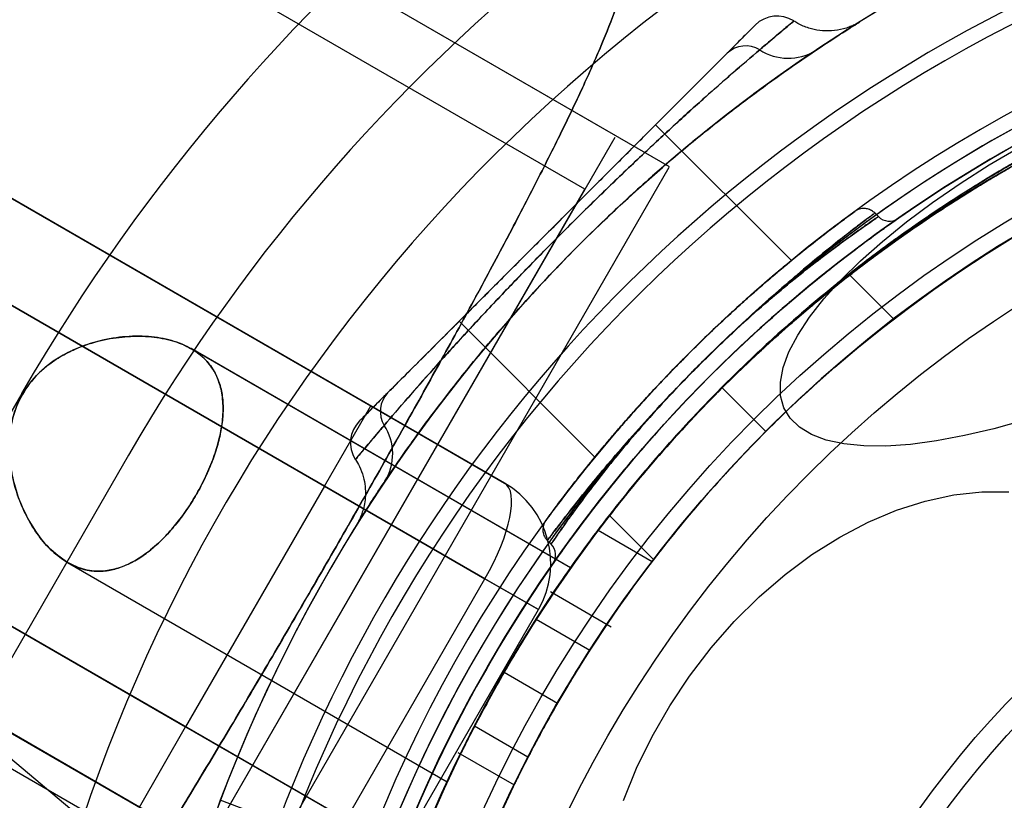
# Model space of a CAD drawing. Units: millimetres. Extents: x 15058 to 26330, y 33945 to 42606.
# Drawn here: x 18051 to 18083, y 37441 to 37467 of the extents above; entities that cross this region are included whole.
import ezdxf

# ---------------------------------------------------------------- set-up
doc = ezdxf.new("R2010")
doc.units = ezdxf.units.MM
doc.header["$LTSCALE"] = 200
doc.layers.add('OTWORY_MONTAŻOWE', color=1, linetype='Continuous')

msp = doc.modelspace()

# ---------------------------------------------------------------- linework, layer by layer
at = {"color": 7, "linetype": 'Continuous', "lineweight": 25}
for p, q in [((18070.223, 37462.878), (17464.005, 37812.878)), ((18069.223, 37461.146), (17463.005, 37811.146)), ((18066.616, 37451.631), (17995.602, 37492.631)), ((17995.602, 37492.631), (18062.286, 37454.131)), ((18060.786, 37451.533), (17991.504, 37491.533)), ((17993.236, 37490.533), (18065.982, 37448.533)), ((17987.004, 37483.739), (18056.286, 37443.739)), ((18061.482, 37440.739), (17988.736, 37482.739)), ((17988.102, 37479.641), (18059.116, 37438.641)), ((18054.786, 37441.141), (17988.102, 37479.641)), ((18071.963, 37461.873), (18058.972, 37469.373)), ((18065.148, 37456.873), (18071.512, 37463.237)), ((18075.91, 37458.838), (18071.512, 37463.237)), ((18053.373, 37433.693), (18070.2, 37462.839)), ((18055.113, 37432.688), (18071.956, 37461.862)), ((18054.373, 37435.425), (18069.223, 37461.146)), ((18078.73, 37460.261), (18078.612, 37460.379)), ((18077.799, 37458.364), (18079.225, 37456.938)), ((18055.993, 37440.444), (18025.627, 37457.976)), ((18025.006, 37457.19), (18055.372, 37439.658)), ((18065.148, 37456.873), (18069.545, 37452.475)), ((18068.758, 37448.886), (18056.456, 37455.988)), ((18068.758, 37448.886), (18056.46, 37455.986)), ((18073.668, 37454.716), (18075.082, 37453.302)), ((18050.973, 37454.535), (18043.558, 37441.693)), ((18050.973, 37454.535), (18044.973, 37444.143)), ((18060.786, 37451.533), (18062.286, 37454.131)), ((18062.286, 37454.131), (18066.616, 37451.631)), ((18054.437, 37452.535), (18047.022, 37439.693)), ((18054.437, 37452.535), (18048.437, 37442.143)), ((18052.944, 37440.745), (18039.171, 37452.301)), ((18060.786, 37451.533), (18056.286, 37443.739)), ((18065.982, 37448.533), (18060.786, 37451.533)), ((18070.021, 37450.585), (18071.446, 37449.16)), ((18069.65, 37450.103), (18071.396, 37449.094)), ((18068.003, 37449.774), (18068.124, 37449.654)), ((18052.461, 37449.057), (18064.759, 37441.957)), ((18052.462, 37449.056), (18064.759, 37441.957)), ((18061.482, 37440.739), (18065.982, 37448.533)), ((18065.982, 37448.533), (18067.714, 37447.533)), ((18067.714, 37447.533), (18065.982, 37448.533)), ((18070.075, 37446.97), (18068.104, 37448.108)), ((18063.214, 37439.739), (18067.714, 37447.533)), ((18067.643, 37447.22), (18069.377, 37446.219)), ((18066.604, 37445.51), (18066.604, 37445.51)), ((18066.604, 37445.51), (18068.336, 37444.51)), ((18054.786, 37441.141), (18056.286, 37443.739)), ((18056.286, 37443.739), (18061.482, 37440.739)), ((18067.377, 37442.755), (18065.643, 37443.756)), ((18065.104, 37442.912), (18066.926, 37441.86)), ((18059.279, 37440.65), (18057.409, 37441.359))]:
    msp.add_line(p, q, dxfattribs=at)
at = {"color": 7, "linetype": 'Continuous', "lineweight": 25, "flags": 128}
for points in [[(18083.458, 37453.675), (18082.471, 37453.394), (18081.52, 37453.168), (18080.616, 37452.997), (18079.765, 37452.885), (18078.976, 37452.831), (18078.255, 37452.836), (18077.608, 37452.9), (18077.042, 37453.023), (18076.561, 37453.203), (18076.169, 37453.44), (18075.871, 37453.73), (18075.667, 37454.071), (18075.562, 37454.461), (18075.554, 37454.895), (18075.645, 37455.37), (18075.833, 37455.883), (18076.117, 37456.427), (18076.494, 37457), (18076.962, 37457.594), (18077.515, 37458.206), (18078.149, 37458.83), (18078.859, 37459.461), (18079.638, 37460.092), (18080.48, 37460.719), (18081.377, 37461.335), (18082.32, 37461.936), (18083.303, 37462.516)], [(18070.472, 37441.35), (18070.898, 37442.399), (18071.399, 37443.426), (18071.972, 37444.423), (18072.61, 37445.382), (18073.309, 37446.293), (18074.062, 37447.15), (18074.863, 37447.944), (18075.704, 37448.668), (18076.578, 37449.317), (18077.478, 37449.884), (18078.395, 37450.364), (18079.321, 37450.753), (18080.249, 37451.049), (18081.17, 37451.247), (18082.077, 37451.347), (18082.96, 37451.347)]]:
    msp.add_lwpolyline(points, dxfattribs=at)
at = {"color": 7, "linetype": 'Continuous', "lineweight": 25}
for radius in [45, 45, 44.45, 43, 43, 43, 42.45, 40.5, 40.5, 40.5, 40.5, 40.5, 40.5, 40.5, 30.72, 30, 30]:
    msp.add_circle((18105.099, 37423.285), radius, dxfattribs=at)
for centre, radius, start, end in [((18105.099, 37423.285), 62.5, 106.83378, 150), ((18105.099, 37423.285), 62.5, 106.83378, 150), ((18105.099, 37423.285), 58.5, 60, 150), ((18105.099, 37423.285), 58.5, 60, 150), ((18105.099, 37423.285), 55, 108.1268, 161.4916), ((18105.099, 37423.285), 51, 50.756, 159.244), ((18105.099, 37423.285), 49, 50.756, 159.244), ((18105.099, 37423.285), 51, 108.3074, 162.7991), ((18105.099, 37423.285), 48.5, 45.6749, 164.3251), ((18105.099, 37423.285), 48.5, 45.6749, 164.3251), ((18105.099, 37423.285), 46, 36.8564, 173.1436), ((18105.099, 37423.285), 45.5, 44.1164, 165.8836), ((18105.099, 37423.285), 45.5, 44.1164, 165.8836), ((18105.099, 37423.285), 45.5, 49.2099, 160.7901), ((18105.099, 37423.285), 45, 35.6854, 174.3146), ((18105.099, 37423.285), 45, 49.2099, 160.7901), ((18105.099, 37423.285), 44.45, 152.5789, 147.4211), ((18075.447, 37465.758), 1, 57.4214, 135.0664), ((18074.432, 37464.9), 0.89, 59.4548, 132.482), ((18105.099, 37423.285), 42.45, 152.7004, 147.2996), ((18075.807, 37467.07), 1.68, 236.6553, 301.6575), ((18079.084, 37460.614), 0.5, 224.9839, 304.6142), ((18105.099, 37423.285), 44.45, 127.8923, 135), ((18105.099, 37423.285), 42.45, 127.5556, 135), ((18105.099, 37423.285), 44.45, 135, 142.1077), ((18063.484, 37453.953), 0.89, 137.518, 210.5452), ((18062.626, 37452.937), 1, 135, 212.49), ((18061.314, 37452.577), 1.68, 328.3425, 33.3447), ((18105.099, 37423.285), 42.45, 135, 142.4444), ((18065.116, 37449.033), 3, 330, 60), ((18105.099, 37423.285), 44.45, 142.8923, 150), ((18067.77, 37449.301), 0.5, 325.0795, 45.0368), ((18105.099, 37423.285), 42.45, 142.5556, 150), ((18105.099, 37423.285), 44.45, 150, 157.1077), ((18105.099, 37423.285), 42.45, 150, 157.4444)]:
    msp.add_arc(centre, radius, start, end, dxfattribs=at)
msp.add_ellipse((18065.116, 37449.033), major_axis=(1.5, 2.598), ratio=0.333333, start_param=4.712389, end_param=6.283185, dxfattribs=at)
msp.add_ellipse((18065.116, 37449.033), major_axis=(1.5, 2.598), ratio=0.333333, start_param=4.712389, end_param=6.283185, dxfattribs=at)
for points, knots in [([(18070.707, 37468.868), (18070.664, 37468.597), (18070.576, 37468.037), (18070.236, 37467.011), (18069.766, 37465.818), (18069.155, 37464.446), (18068.42, 37462.91), (18067.569, 37461.22), (18066.613, 37459.389), (18065.567, 37457.437), (18064.443, 37455.384), (18063.257, 37453.257), (18062.025, 37451.08), (18060.764, 37448.881), (18059.491, 37446.69), (18058.222, 37444.536), (18056.972, 37442.444), (18055.757, 37440.445), (18054.59, 37438.563), (18053.481, 37436.82), (18052.443, 37435.237), (18051.481, 37433.833), (18050.598, 37432.618), (18049.801, 37431.615), (18049.083, 37430.809), (18048.641, 37430.451), (18048.427, 37430.278)], [0, 0, 0, 0, 0.036533, 0.075371, 0.115613, 0.156793, 0.198823, 0.241237, 0.283941, 0.327016, 0.370155, 0.413362, 0.456679, 0.500031, 0.543324, 0.586621, 0.629886, 0.673031, 0.716011, 0.758754, 0.801207, 0.843194, 0.8844, 0.924613, 0.963405, 1, 1, 1, 1]), ([(18048.427, 37430.278), (18048.64, 37430.451), (18049.081, 37430.807), (18049.8, 37431.615), (18050.598, 37432.618), (18051.481, 37433.833), (18052.443, 37435.238), (18053.481, 37436.819), (18054.59, 37438.563), (18055.757, 37440.445), (18056.972, 37442.445), (18058.222, 37444.535), (18059.491, 37446.691), (18060.764, 37448.881), (18062.026, 37451.08), (18063.257, 37453.257), (18064.443, 37455.385), (18065.567, 37457.437), (18066.614, 37459.389), (18067.569, 37461.22), (18068.42, 37462.91), (18069.155, 37464.446), (18069.766, 37465.818), (18070.236, 37467.01), (18070.576, 37468.037), (18070.664, 37468.597), (18070.707, 37468.868)], [0, 0, 0, 0, 0.036532, 0.075371, 0.115612, 0.156793, 0.198826, 0.241231, 0.283929, 0.327045, 0.370129, 0.413325, 0.456716, 0.50001, 0.543255, 0.586702, 0.629843, 0.67298, 0.716073, 0.758748, 0.801171, 0.843207, 0.884387, 0.924629, 0.963468, 1, 1, 1, 1]), ([(18073.831, 37465.556), (18073.879, 37465.605), (18074.11, 37465.835), (18074.441, 37466.167), (18074.706, 37466.431), (18074.772, 37466.497), (18074.629, 37466.354), (18074.319, 37466.044), (18073.995, 37465.72), (18073.831, 37465.556)], [0, 0, 0, 0, 0.0425713, 0.2017317, 0.3652086, 0.5302311, 0.7004398, 0.8484943, 1, 1, 1, 1]), ([(18074.884, 37465.666), (18075.078, 37465.831), (18075.473, 37466.165), (18075.85, 37466.479), (18076.031, 37466.629), (18075.954, 37466.565), (18075.63, 37466.297), (18075.229, 37465.96), (18074.943, 37465.716), (18074.884, 37465.666)], [0, 0, 0, 0, 0.147721, 0.299071, 0.464389, 0.635163, 0.794054, 0.957608, 1, 1, 1, 1]), ([(18078.01, 37466.504), (18078.001, 37466.499), (18077.979, 37466.488), (18077.906, 37466.452), (18077.772, 37466.395), (18077.538, 37466.32), (18077.217, 37466.266), (18076.834, 37466.277), (18076.463, 37466.359), (18076.185, 37466.476), (18076.034, 37466.569), (18075.992, 37466.595)], [0, 0, 0, 0, 0.034998, 0.0791, 0.151943, 0.23924, 0.417316, 0.592978, 0.757573, 0.933735, 1, 1, 1, 1]), ([(18076.689, 37465.64), (18076.703, 37465.648), (18076.991, 37465.842), (18077.483, 37466.163), (18077.959, 37466.465), (18078.173, 37466.598), (18078.117, 37466.563), (18077.839, 37466.389), (18077.396, 37466.108), (18076.934, 37465.801), (18076.689, 37465.64)], [0, 0, 0, 0, 0.00715, 0.155493, 0.307793, 0.456932, 0.610113, 0.733489, 0.859111, 1, 1, 1, 1]), ([(18062.718, 37453.501), (18062.959, 37453.782), (18063.395, 37454.291), (18064.256, 37455.27), (18065.171, 37456.283), (18066.203, 37457.393), (18067.31, 37458.551), (18068.485, 37459.744), (18069.682, 37460.927), (18070.884, 37462.08), (18072.026, 37463.144), (18073.081, 37464.099), (18074.079, 37464.978), (18074.601, 37465.424), (18074.884, 37465.666)], [0, 0, 0, 0, 0.0969, 0.175113, 0.255595, 0.333848, 0.414294, 0.493997, 0.575921, 0.657123, 0.740753, 0.820592, 0.902847, 1, 1, 1, 1]), ([(18074.884, 37465.666), (18074.602, 37465.425), (18074.093, 37464.99), (18073.114, 37464.128), (18072.102, 37463.213), (18070.991, 37462.181), (18069.834, 37461.074), (18068.64, 37459.9), (18067.458, 37458.702), (18066.304, 37457.501), (18065.24, 37456.358), (18064.285, 37455.303), (18063.406, 37454.305), (18062.96, 37453.783), (18062.718, 37453.501)], [0, 0, 0, 0, 0.0969, 0.175113, 0.255595, 0.333848, 0.414294, 0.493997, 0.575921, 0.657123, 0.740753, 0.820592, 0.902847, 1, 1, 1, 1]), ([(18062.745, 37451.695), (18062.78, 37451.747), (18063.001, 37452.076), (18063.497, 37452.796), (18064.367, 37453.99), (18065.451, 37455.383), (18066.703, 37456.872), (18068.079, 37458.384), (18069.473, 37459.797), (18070.882, 37461.118), (18072.229, 37462.292), (18073.537, 37463.356), (18074.737, 37464.271), (18075.829, 37465.056), (18076.4, 37465.443), (18076.689, 37465.64)], [0, 0, 0, 0, 0.0151453, 0.0962079, 0.1798451, 0.2669656, 0.3573023, 0.4420298, 0.5292972, 0.6073787, 0.6874646, 0.7640143, 0.8427225, 0.9202351, 1, 1, 1, 1]), ([(18076.689, 37465.64), (18076.638, 37465.605), (18076.308, 37465.383), (18075.589, 37464.887), (18074.394, 37464.017), (18073.002, 37462.933), (18071.512, 37461.682), (18070.001, 37460.305), (18068.587, 37458.911), (18067.267, 37457.503), (18066.092, 37456.155), (18065.028, 37454.848), (18064.114, 37453.647), (18063.328, 37452.555), (18062.941, 37451.984), (18062.745, 37451.695)], [0, 0, 0, 0, 0.015145, 0.096208, 0.179845, 0.266966, 0.357302, 0.44203, 0.529297, 0.607379, 0.687465, 0.764014, 0.842723, 0.920235, 1, 1, 1, 1]), ([(18073.831, 37465.556), (18073.72, 37465.445), (18073.428, 37465.154), (18072.836, 37464.561), (18072.045, 37463.77), (18071.15, 37462.876), (18070.182, 37461.907), (18069.159, 37460.884), (18068.105, 37459.831), (18067.052, 37458.777), (18066.016, 37457.741), (18065.038, 37456.764), (18064.158, 37455.884), (18063.401, 37455.126), (18063.019, 37454.745), (18062.828, 37454.554)], [0, 0, 0, 0, 0.0482007, 0.1268059, 0.2053968, 0.2830119, 0.3606198, 0.438405, 0.516188, 0.5953878, 0.6745913, 0.7568775, 0.8391746, 0.9195784, 1, 1, 1, 1]), ([(18062.828, 37454.554), (18062.939, 37454.664), (18063.231, 37454.956), (18063.823, 37455.548), (18064.614, 37456.339), (18065.509, 37457.234), (18066.477, 37458.203), (18067.5, 37459.226), (18068.554, 37460.279), (18069.607, 37461.332), (18070.643, 37462.368), (18071.621, 37463.346), (18072.501, 37464.226), (18073.258, 37464.983), (18073.64, 37465.365), (18073.831, 37465.556)], [0, 0, 0, 0, 0.048201, 0.126806, 0.205397, 0.283012, 0.36062, 0.438405, 0.516188, 0.595388, 0.674591, 0.756877, 0.839175, 0.919578, 1, 1, 1, 1]), ([(18060.723, 37419.372), (18060.691, 37419.798), (18060.629, 37420.65), (18060.578, 37422.05), (18060.568, 37423.748), (18060.644, 37425.823), (18060.864, 37428.285), (18061.239, 37430.871), (18061.797, 37433.536), (18062.534, 37436.237), (18063.407, 37438.797), (18064.386, 37441.185), (18065.432, 37443.392), (18066.628, 37445.6), (18067.983, 37447.788), (18069.495, 37449.938), (18071.113, 37451.982), (18072.815, 37453.897), (18074.587, 37455.667), (18076.399, 37457.291), (18078.225, 37458.766), (18079.962, 37460.029), (18081.574, 37461.089), (18083.051, 37461.979), (18084.453, 37462.755), (18085.523, 37463.301), (18086.118, 37463.586), (18086.295, 37463.671)], [0, 0, 0, 0, 0.03371, 0.067446, 0.101128, 0.148052, 0.195145, 0.242095, 0.288855, 0.335751, 0.382535, 0.421851, 0.46123, 0.500551, 0.542792, 0.585186, 0.627568, 0.669791, 0.71153, 0.75346, 0.795366, 0.837073, 0.873792, 0.910648, 0.94755, 0.984332, 1, 1, 1, 1]), ([(18086.18, 37463.616), (18085.787, 37463.424), (18085, 37463.041), (18083.733, 37462.363), (18082.23, 37461.497), (18080.45, 37460.366), (18078.418, 37458.92), (18076.362, 37457.275), (18074.333, 37455.433), (18072.367, 37453.419), (18070.621, 37451.392), (18069.102, 37449.399), (18067.788, 37447.482), (18066.518, 37445.407), (18065.317, 37443.169), (18064.208, 37440.778), (18063.245, 37438.346), (18062.438, 37435.91), (18061.792, 37433.488), (18061.294, 37431.109), (18060.931, 37428.791), (18060.707, 37426.655), (18060.596, 37424.726), (18060.565, 37423), (18060.596, 37421.396), (18060.653, 37420.312), (18060.693, 37419.754), (18060.7, 37419.664)], [0, 0, 0, 0, 0.0346345, 0.0692976, 0.1038992, 0.1514595, 0.1991867, 0.246769, 0.2941655, 0.3416984, 0.3891187, 0.4269411, 0.4648178, 0.5026433, 0.5454978, 0.5885094, 0.631506, 0.67434, 0.7165414, 0.7589346, 0.8013056, 0.8434763, 0.880709, 0.9180819, 0.9555024, 0.9928002, 1, 1, 1, 1]), ([(18066.604, 37445.51), (18067.06, 37446.269), (18067.971, 37447.786), (18069.514, 37449.97), (18071.18, 37452.068), (18072.925, 37454.013), (18074.7, 37455.777), (18076.498, 37457.382), (18078.335, 37458.853), (18080.126, 37460.143), (18081.819, 37461.244), (18083.399, 37462.179), (18084.899, 37462.992), (18085.83, 37463.445), (18086.295, 37463.671)], [0, 0, 0, 0, 0.085268, 0.170536, 0.258448, 0.346352, 0.428401, 0.510444, 0.595545, 0.680634, 0.759132, 0.837618, 0.9188, 1, 1, 1, 1]), ([(18086.18, 37463.616), (18085.674, 37463.368), (18084.66, 37462.871), (18082.988, 37461.947), (18081.225, 37460.873), (18079.456, 37459.676), (18077.728, 37458.378), (18076.079, 37457.014), (18074.446, 37455.529), (18072.695, 37453.772), (18070.868, 37451.703), (18069.019, 37449.304), (18067.611, 37447.216), (18066.849, 37445.925), (18066.604, 37445.51)], [0, 0, 0, 0, 0.0879212, 0.1762445, 0.2644174, 0.3521325, 0.4281245, 0.5044078, 0.5807197, 0.6567508, 0.7554705, 0.8544559, 0.9532101, 1, 1, 1, 1]), ([(18066.604, 37445.51), (18067.06, 37446.269), (18067.971, 37447.786), (18069.517, 37449.968), (18071.188, 37452.064), (18072.936, 37454.002), (18074.711, 37455.755), (18076.506, 37457.346), (18078.341, 37458.803), (18080.139, 37460.087), (18081.85, 37461.186), (18083.455, 37462.123), (18084.979, 37462.935), (18085.926, 37463.385), (18086.399, 37463.61)], [0, 0, 0, 0, 0.0851693, 0.1703372, 0.2581778, 0.3460091, 0.4275451, 0.5090758, 0.5936098, 0.6781336, 0.7572301, 0.8363152, 0.9181478, 1, 1, 1, 1]), ([(18086.283, 37463.556), (18085.774, 37463.312), (18084.753, 37462.822), (18083.071, 37461.909), (18081.298, 37460.846), (18079.519, 37459.659), (18077.779, 37458.367), (18076.116, 37457.005), (18074.469, 37455.52), (18072.707, 37453.764), (18070.872, 37451.696), (18069.019, 37449.3), (18067.61, 37447.214), (18066.849, 37445.924), (18066.604, 37445.51)], [0, 0, 0, 0, 0.087797, 0.175991, 0.264036, 0.351628, 0.427871, 0.504409, 0.580974, 0.657255, 0.75586, 0.854732, 0.95337, 1, 1, 1, 1]), ([(18077.964, 37460.429), (18077.932, 37460.406), (18077.879, 37460.368), (18077.513, 37460.097), (18077.212, 37459.869), (18076.865, 37459.601), (18076.472, 37459.295), (18075.787, 37458.741), (18075.021, 37458.094), (18074.205, 37457.373), (18073.361, 37456.588), (18072.511, 37455.759), (18071.683, 37454.905), (18070.896, 37454.052), (18070.177, 37453.232), (18069.54, 37452.472), (18069.001, 37451.801), (18068.567, 37451.241), (18068.244, 37450.812), (18068.033, 37450.527), (18067.941, 37450.402), (18067.969, 37450.439), (18068.163, 37450.705), (18068.519, 37451.178), (18068.943, 37451.726), (18069.471, 37452.387), (18070.09, 37453.13), (18070.791, 37453.934), (18071.558, 37454.773), (18072.377, 37455.623), (18073.227, 37456.461), (18074.082, 37457.261), (18074.916, 37458.003), (18075.696, 37458.665), (18076.396, 37459.235), (18076.99, 37459.7), (18077.461, 37460.058), (18077.786, 37460.299), (18077.943, 37460.414), (18077.958, 37460.425), (18077.964, 37460.429)], [0, 0, 0, 0, 0.037721, 0.064449, 0.091179, 0.091444, 0.118241, 0.145041, 0.171666, 0.198291, 0.224997, 0.251702, 0.278686, 0.305669, 0.332694, 0.359719, 0.386414, 0.413107, 0.439561, 0.466013, 0.492433, 0.518853, 0.556622, 0.583495, 0.610372, 0.637099, 0.663827, 0.690442, 0.717057, 0.743858, 0.770659, 0.797704, 0.824749, 0.851687, 0.878625, 0.905186, 0.931744, 0.958136, 0.984526, 1, 1, 1, 1]), ([(18072.926, 37455.459), (18073.21, 37455.739), (18073.785, 37456.307), (18074.656, 37457.117), (18075.513, 37457.881), (18076.316, 37458.567), (18077.043, 37459.164), (18077.655, 37459.65), (18078.139, 37460.023), (18078.434, 37460.246), (18078.583, 37460.357), (18078.624, 37460.388), (18078.586, 37460.359), (18078.429, 37460.242), (18078.087, 37459.983), (18077.593, 37459.601), (18076.971, 37459.106), (18076.232, 37458.497), (18075.413, 37457.794), (18074.529, 37457.001), (18073.691, 37456.216), (18073.156, 37455.686), (18072.926, 37455.459)], [0, 0, 0, 0, 0.050736, 0.102848, 0.155183, 0.209005, 0.261847, 0.316204, 0.369333, 0.424024, 0.461738, 0.500004, 0.531121, 0.583394, 0.637169, 0.689631, 0.743583, 0.796589, 0.851128, 0.904191, 0.95882, 1, 1, 1, 1]), ([(18078.61, 37460.38), (18078.577, 37460.408), (18078.507, 37460.467), (18078.383, 37460.515), (18078.262, 37460.529), (18078.161, 37460.518), (18078.087, 37460.497), (18078.047, 37460.478), (18078.033, 37460.471)], [0, 0, 0, 0, 0.207351, 0.436494, 0.628578, 0.790234, 0.921618, 1, 1, 1, 1]), ([(18079.37, 37460.204), (18079.37, 37460.204), (18079.37, 37460.204), (18079.306, 37460.16), (18079.037, 37459.97), (18078.595, 37459.654), (18078.005, 37459.218), (18077.279, 37458.66), (18076.447, 37457.991), (18075.536, 37457.219), (18074.584, 37456.367), (18073.622, 37455.453), (18072.684, 37454.508), (18071.796, 37453.557), (18070.974, 37452.627), (18070.238, 37451.747), (18069.594, 37450.938), (18069.061, 37450.239), (18068.644, 37449.669), (18068.354, 37449.264), (18068.208, 37449.054), (18068.17, 37448.999), (18068.205, 37449.05), (18068.347, 37449.253), (18068.628, 37449.648), (18069.036, 37450.204), (18069.561, 37450.895), (18070.202, 37451.703), (18070.946, 37452.595), (18071.781, 37453.541), (18072.679, 37454.503), (18073.62, 37455.45), (18074.571, 37456.355), (18075.508, 37457.195), (18076.407, 37457.958), (18077.235, 37458.625), (18077.97, 37459.191), (18078.575, 37459.639), (18079.027, 37459.963), (18079.314, 37460.166), (18079.351, 37460.191), (18079.37, 37460.204)], [0, 0, 0, 0, 0.000091, 0.026694, 0.053298, 0.079825, 0.106353, 0.133149, 0.159943, 0.186832, 0.213717, 0.240286, 0.266854, 0.293147, 0.319442, 0.345938, 0.372437, 0.39939, 0.426343, 0.453412, 0.48048, 0.499643, 0.518806, 0.545611, 0.572416, 0.599131, 0.625846, 0.652724, 0.679598, 0.706406, 0.733211, 0.75964, 0.786069, 0.812377, 0.838688, 0.865353, 0.892019, 0.919078, 0.946137, 0.973069, 1, 1, 1, 1]), ([(18072.926, 37455.459), (18073.337, 37455.86), (18074.048, 37456.553), (18075.065, 37457.454), (18075.928, 37458.178), (18076.728, 37458.812), (18077.417, 37459.332), (18077.987, 37459.745), (18078.407, 37460.04), (18078.671, 37460.22), (18078.76, 37460.281), (18078.671, 37460.221), (18078.406, 37460.039), (18077.972, 37459.734), (18077.396, 37459.316), (18076.693, 37458.784), (18075.905, 37458.159), (18075.047, 37457.438), (18074.045, 37456.551), (18073.334, 37455.857), (18072.926, 37455.459)], [0, 0, 0, 0, 0.072864, 0.126061, 0.180841, 0.233726, 0.288123, 0.340305, 0.393954, 0.446214, 0.499999, 0.552796, 0.607172, 0.660368, 0.715129, 0.767772, 0.821905, 0.873996, 0.927564, 1, 1, 1, 1]), ([(18075.91, 37458.838), (18075.901, 37458.83), (18075.882, 37458.815), (18075.731, 37458.69), (18075.493, 37458.492), (18075.172, 37458.22), (18074.775, 37457.876), (18074.321, 37457.474), (18073.819, 37457.015), (18073.292, 37456.519), (18072.749, 37455.991), (18072.215, 37455.454), (18071.697, 37454.915), (18071.216, 37454.399), (18070.775, 37453.911), (18070.392, 37453.476), (18070.069, 37453.101), (18069.82, 37452.805), (18069.645, 37452.594), (18069.551, 37452.479), (18069.537, 37452.463), (18069.605, 37452.546), (18069.754, 37452.726), (18069.977, 37452.992), (18070.276, 37453.342), (18070.638, 37453.758), (18071.064, 37454.233), (18071.534, 37454.742), (18072.046, 37455.28), (18072.575, 37455.818), (18073.118, 37456.351), (18073.647, 37456.855), (18074.159, 37457.327), (18074.627, 37457.746), (18075.046, 37458.112), (18075.394, 37458.408), (18075.662, 37458.633), (18075.865, 37458.801), (18075.894, 37458.825), (18075.91, 37458.838)], [0, 0, 0, 0, 0.026377, 0.053521, 0.079897, 0.107033, 0.133489, 0.160708, 0.187213, 0.214491, 0.240909, 0.268099, 0.29443, 0.321523, 0.347902, 0.375039, 0.401525, 0.428779, 0.455267, 0.482529, 0.508909, 0.536056, 0.562386, 0.589476, 0.615893, 0.643071, 0.669575, 0.69685, 0.723307, 0.750537, 0.776885, 0.803998, 0.830347, 0.857453, 0.883909, 0.911128, 0.937633, 0.964911, 1, 1, 1, 1]), ([(18052.461, 37449.057), (18052.289, 37449.174), (18051.94, 37449.411), (18051.476, 37449.959), (18051.062, 37450.649), (18050.776, 37451.384), (18050.614, 37452.094), (18050.543, 37452.826), (18050.621, 37453.66), (18050.959, 37454.52), (18051.421, 37455.114), (18051.892, 37455.515), (18052.376, 37455.825), (18052.952, 37456.085), (18053.677, 37456.297), (18054.474, 37456.405), (18055.289, 37456.379), (18056.028, 37456.214), (18056.606, 37455.928), (18057.035, 37455.541), (18057.306, 37455.111), (18057.462, 37454.616), (18057.515, 37454.083), (18057.47, 37453.48), (18057.331, 37452.857), (18057.113, 37452.228), (18056.848, 37451.645), (18056.536, 37451.088), (18056.2, 37450.584), (18055.834, 37450.124), (18055.451, 37449.721), (18055.05, 37449.378), (18054.634, 37449.101), (18054.207, 37448.901), (18053.765, 37448.784), (18053.319, 37448.767), (18052.875, 37448.849), (18052.599, 37448.988), (18052.461, 37449.057)], [0, 0, 0, 0, 0.034709, 0.070273, 0.108094, 0.14697, 0.171111, 0.195733, 0.231564, 0.260976, 0.290431, 0.308513, 0.327113, 0.353724, 0.381062, 0.418689, 0.457393, 0.495514, 0.534758, 0.565194, 0.596443, 0.622212, 0.648686, 0.674483, 0.701237, 0.724004, 0.747555, 0.768484, 0.790048, 0.81056, 0.831632, 0.852841, 0.874579, 0.897537, 0.921025, 0.946894, 0.973323, 1, 1, 1, 1]), ([(18052.462, 37449.056), (18052.644, 37448.969), (18053.013, 37448.792), (18053.571, 37448.755), (18054.105, 37448.86), (18054.594, 37449.072), (18055.095, 37449.404), (18055.567, 37449.829), (18056.007, 37450.328), (18056.384, 37450.847), (18056.715, 37451.395), (18056.987, 37451.938), (18057.208, 37452.485), (18057.37, 37453.019), (18057.472, 37453.54), (18057.51, 37454.041), (18057.476, 37454.513), (18057.363, 37454.957), (18057.163, 37455.357), (18056.862, 37455.715), (18056.457, 37456.01), (18055.925, 37456.24), (18055.274, 37456.378), (18054.532, 37456.404), (18053.747, 37456.312), (18053.051, 37456.123), (18052.452, 37455.862), (18051.879, 37455.522), (18051.265, 37454.976), (18050.789, 37454.178), (18050.595, 37453.412), (18050.557, 37452.761), (18050.609, 37452.109), (18050.769, 37451.409), (18051.047, 37450.697), (18051.406, 37450.068), (18051.867, 37449.476), (18052.248, 37449.207), (18052.462, 37449.056)], [0, 0, 0, 0, 0.0347245, 0.0706168, 0.0964611, 0.123007, 0.1488793, 0.1757069, 0.1985859, 0.2222563, 0.2432315, 0.2648459, 0.2853521, 0.3064203, 0.32758, 0.3492698, 0.3721329, 0.3955254, 0.4212474, 0.4475279, 0.4774239, 0.5079513, 0.5431309, 0.5791242, 0.6122824, 0.6462666, 0.6668613, 0.6878717, 0.7203689, 0.7530747, 0.7817378, 0.8029038, 0.824662, 0.8565197, 0.8892556, 0.9225624, 0.9565488, 1, 1, 1, 1]), ([(18072.926, 37455.459), (18072.565, 37455.091), (18071.915, 37454.431), (18071.038, 37453.475), (18070.294, 37452.63), (18069.629, 37451.842), (18069.067, 37451.15), (18068.611, 37450.569), (18068.308, 37450.175), (18068.124, 37449.931), (18068.015, 37449.785), (18067.989, 37449.751), (18068.088, 37449.882), (18068.312, 37450.18), (18068.657, 37450.629), (18069.122, 37451.219), (18069.695, 37451.922), (18070.376, 37452.725), (18071.139, 37453.587), (18071.977, 37454.493), (18072.585, 37455.118), (18072.907, 37455.439), (18072.926, 37455.459)], [0, 0, 0, 0, 0.065439, 0.11771, 0.171473, 0.224118, 0.278264, 0.331372, 0.386029, 0.423775, 0.462072, 0.514441, 0.568333, 0.620691, 0.674549, 0.727211, 0.781375, 0.834492, 0.889159, 0.942078, 0.996559, 1, 1, 1, 1]), ([(18072.926, 37455.459), (18072.739, 37455.27), (18072.259, 37454.784), (18071.512, 37453.979), (18070.728, 37453.084), (18070.022, 37452.228), (18069.423, 37451.461), (18068.926, 37450.795), (18068.546, 37450.265), (18068.279, 37449.882), (18068.147, 37449.689), (18068.113, 37449.639), (18068.149, 37449.692), (18068.285, 37449.89), (18068.554, 37450.277), (18068.946, 37450.822), (18069.444, 37451.489), (18070.049, 37452.262), (18070.74, 37453.098), (18071.518, 37453.985), (18072.255, 37454.779), (18072.738, 37455.269), (18072.926, 37455.459)], [0, 0, 0, 0, 0.0337886, 0.0868449, 0.1414922, 0.1945783, 0.2492065, 0.3018051, 0.3558951, 0.408482, 0.462607, 0.5004255, 0.5388128, 0.5919006, 0.6465807, 0.6996365, 0.7542292, 0.8065958, 0.8604355, 0.9125112, 0.9660808, 1, 1, 1, 1]), ([(18062.828, 37454.554), (18062.78, 37454.505), (18062.549, 37454.274), (18062.218, 37453.943), (18061.954, 37453.679), (18061.887, 37453.612), (18062.03, 37453.755), (18062.34, 37454.066), (18062.664, 37454.39), (18062.828, 37454.554)], [0, 0, 0, 0, 0.042571, 0.201732, 0.365209, 0.530231, 0.70044, 0.848494, 1, 1, 1, 1]), ([(18062.718, 37453.501), (18062.551, 37453.304), (18062.218, 37452.911), (18061.902, 37452.531), (18061.757, 37452.356), (18061.82, 37452.432), (18062.09, 37452.758), (18062.427, 37453.159), (18062.668, 37453.442), (18062.718, 37453.501)], [0, 0, 0, 0, 0.149548, 0.299076, 0.467121, 0.635161, 0.79637, 0.957606, 1, 1, 1, 1]), ([(18061.792, 37452.398), (18061.836, 37452.324), (18061.939, 37452.149), (18062.046, 37451.854), (18062.107, 37451.533), (18062.116, 37451.235), (18062.086, 37450.969), (18062.031, 37450.745), (18061.969, 37450.571), (18061.916, 37450.454), (18061.883, 37450.388), (18061.87, 37450.364), (18061.864, 37450.354), (18061.864, 37450.353)], [0, 0, 0, 0, 0.113576, 0.268955, 0.4126, 0.544298, 0.663049, 0.76674, 0.85058, 0.910822, 0.953319, 0.995666, 1, 1, 1, 1]), ([(18062.745, 37451.695), (18062.598, 37451.474), (18062.28, 37450.995), (18061.969, 37450.504), (18061.828, 37450.279), (18061.798, 37450.229), (18061.842, 37450.301), (18062.004, 37450.559), (18062.285, 37451.001), (18062.59, 37451.462), (18062.745, 37451.695)], [0, 0, 0, 0, 0.12658, 0.274881, 0.427139, 0.499968, 0.616471, 0.734864, 0.866077, 1, 1, 1, 1]), ([(18067.916, 37450.357), (18067.911, 37450.348), (18067.886, 37450.296), (18067.855, 37450.186), (18067.861, 37450.02), (18067.916, 37449.876), (18067.979, 37449.804), (18068.001, 37449.777)], [0, 0, 0, 0, 0.046812, 0.27828, 0.541509, 0.833851, 1, 1, 1, 1]), ([(18064.759, 37441.957), (18064.763, 37441.967), (18064.772, 37441.986), (18064.846, 37442.144), (18064.964, 37442.393), (18065.126, 37442.731), (18065.332, 37443.149), (18065.576, 37443.63), (18065.857, 37444.166), (18066.163, 37444.731), (18066.492, 37445.319), (18066.83, 37445.9), (18067.173, 37446.47), (18067.504, 37447.004), (18067.819, 37447.496), (18068.102, 37447.926), (18068.347, 37448.291), (18068.541, 37448.574), (18068.68, 37448.773), (18068.755, 37448.881), (18068.766, 37448.895), (18068.711, 37448.817), (18068.592, 37448.647), (18068.416, 37448.391), (18068.186, 37448.052), (18067.915, 37447.643), (18067.607, 37447.167), (18067.28, 37446.644), (18066.937, 37446.08), (18066.597, 37445.501), (18066.264, 37444.913), (18065.951, 37444.343), (18065.662, 37443.796), (18065.408, 37443.299), (18065.188, 37442.858), (18065.011, 37442.493), (18064.878, 37442.214), (18064.78, 37442.003), (18064.766, 37441.974), (18064.759, 37441.957)], [0, 0, 0, 0, 0.026392, 0.053551, 0.079943, 0.107096, 0.133553, 0.160774, 0.187271, 0.214541, 0.240967, 0.268164, 0.294519, 0.321636, 0.348029, 0.375183, 0.401665, 0.428916, 0.455399, 0.482656, 0.50905, 0.536211, 0.562565, 0.589679, 0.616105, 0.643292, 0.66979, 0.697057, 0.723515, 0.750744, 0.777113, 0.804246, 0.830615, 0.857743, 0.884201, 0.911423, 0.93792, 0.96519, 1, 1, 1, 1]), ([(18064.759, 37441.957), (18064.763, 37441.967), (18064.772, 37441.986), (18064.846, 37442.144), (18064.964, 37442.393), (18065.126, 37442.731), (18065.332, 37443.149), (18065.576, 37443.63), (18065.857, 37444.166), (18066.163, 37444.731), (18066.492, 37445.319), (18066.83, 37445.9), (18067.173, 37446.47), (18067.504, 37447.004), (18067.819, 37447.496), (18068.102, 37447.926), (18068.347, 37448.291), (18068.541, 37448.574), (18068.68, 37448.773), (18068.755, 37448.881), (18068.766, 37448.895), (18068.711, 37448.817), (18068.592, 37448.647), (18068.416, 37448.391), (18068.186, 37448.052), (18067.915, 37447.643), (18067.607, 37447.167), (18067.28, 37446.644), (18066.937, 37446.08), (18066.597, 37445.501), (18066.264, 37444.913), (18065.951, 37444.343), (18065.662, 37443.796), (18065.408, 37443.299), (18065.188, 37442.858), (18065.011, 37442.493), (18064.878, 37442.214), (18064.78, 37442.003), (18064.766, 37441.974), (18064.759, 37441.957)], [0, 0, 0, 0, 0.026392, 0.0535511, 0.0799426, 0.1070958, 0.1335525, 0.1607739, 0.1872714, 0.2145412, 0.2409674, 0.2681643, 0.2945188, 0.3216357, 0.3480291, 0.3751827, 0.4016653, 0.4289155, 0.4553991, 0.4826558, 0.5090495, 0.5362114, 0.5625651, 0.5896791, 0.6161046, 0.6432922, 0.6697896, 0.6970573, 0.7235147, 0.7507445, 0.7771128, 0.8042461, 0.8306147, 0.8577431, 0.8842006, 0.9114229, 0.9379202, 0.96519, 1, 1, 1, 1]), ([(18066.604, 37445.51), (18066.716, 37445.701), (18066.942, 37446.089), (18067.281, 37446.645), (18067.61, 37447.171), (18067.914, 37447.641), (18068.187, 37448.054), (18068.415, 37448.391), (18068.594, 37448.649), (18068.711, 37448.818), (18068.766, 37448.896), (18068.755, 37448.88), (18068.678, 37448.771), (18068.541, 37448.573), (18068.346, 37448.288), (18068.103, 37447.928), (18067.817, 37447.493), (18067.504, 37447.003), (18067.168, 37446.462), (18066.865, 37445.959), (18066.677, 37445.636), (18066.604, 37445.51)], [0, 0, 0, 0, 0.052782, 0.107098, 0.159878, 0.214182, 0.267092, 0.321532, 0.374524, 0.429061, 0.481911, 0.536302, 0.589007, 0.643236, 0.69602, 0.750324, 0.803287, 0.857785, 0.910749, 0.965259, 1, 1, 1, 1]), ([(18066.604, 37445.51), (18066.716, 37445.701), (18066.942, 37446.089), (18067.281, 37446.645), (18067.61, 37447.171), (18067.914, 37447.641), (18068.187, 37448.054), (18068.415, 37448.391), (18068.594, 37448.649), (18068.711, 37448.818), (18068.766, 37448.896), (18068.755, 37448.88), (18068.678, 37448.771), (18068.541, 37448.573), (18068.346, 37448.288), (18068.103, 37447.928), (18067.817, 37447.493), (18067.504, 37447.003), (18067.168, 37446.462), (18066.865, 37445.959), (18066.677, 37445.636), (18066.604, 37445.51)], [0, 0, 0, 0, 0.052782, 0.107098, 0.159878, 0.214182, 0.267092, 0.321532, 0.374524, 0.429061, 0.481911, 0.536302, 0.589007, 0.643236, 0.69602, 0.750324, 0.803287, 0.857785, 0.910749, 0.965259, 1, 1, 1, 1]), ([(18066.604, 37445.51), (18066.716, 37445.701), (18066.942, 37446.089), (18067.281, 37446.645), (18067.61, 37447.17), (18067.914, 37447.641), (18068.188, 37448.053), (18068.417, 37448.39), (18068.595, 37448.648), (18068.713, 37448.817), (18068.768, 37448.895), (18068.757, 37448.879), (18068.68, 37448.77), (18068.543, 37448.573), (18068.347, 37448.288), (18068.104, 37447.927), (18067.818, 37447.493), (18067.504, 37447.003), (18067.168, 37446.462), (18066.865, 37445.959), (18066.677, 37445.636), (18066.604, 37445.51)], [0, 0, 0, 0, 0.052778, 0.10709, 0.159867, 0.214168, 0.267077, 0.321516, 0.37451, 0.429049, 0.481897, 0.536287, 0.588986, 0.64321, 0.69599, 0.75029, 0.803254, 0.857753, 0.910718, 0.965229, 1, 1, 1, 1]), ([(18066.604, 37445.51), (18066.716, 37445.701), (18066.942, 37446.089), (18067.281, 37446.645), (18067.61, 37447.17), (18067.914, 37447.641), (18068.188, 37448.053), (18068.417, 37448.39), (18068.595, 37448.648), (18068.713, 37448.817), (18068.768, 37448.895), (18068.757, 37448.879), (18068.68, 37448.77), (18068.543, 37448.573), (18068.347, 37448.288), (18068.104, 37447.927), (18067.818, 37447.493), (18067.504, 37447.003), (18067.168, 37446.462), (18066.865, 37445.959), (18066.677, 37445.636), (18066.604, 37445.51)], [0, 0, 0, 0, 0.052778, 0.10709, 0.159867, 0.214168, 0.267077, 0.321516, 0.37451, 0.429049, 0.481897, 0.536287, 0.588986, 0.64321, 0.69599, 0.75029, 0.803254, 0.857753, 0.910718, 0.965229, 1, 1, 1, 1]), ([(18066.604, 37445.51), (18066.438, 37445.217), (18066.105, 37444.631), (18065.684, 37443.839), (18065.373, 37443.229), (18065.2, 37442.878), (18065.176, 37442.828), (18065.302, 37443.086), (18065.57, 37443.619), (18065.96, 37444.362), (18066.438, 37445.227), (18066.953, 37446.111), (18067.448, 37446.917), (18067.86, 37447.558), (18068.132, 37447.968), (18068.224, 37448.105), (18068.124, 37447.956), (18067.846, 37447.537), (18067.43, 37446.888), (18066.991, 37446.173), (18066.713, 37445.696), (18066.604, 37445.51)], [0, 0, 0, 0, 0.053606, 0.107208, 0.160887, 0.214617, 0.268263, 0.321822, 0.375426, 0.429137, 0.48285, 0.536457, 0.590016, 0.643659, 0.697388, 0.75107, 0.804646, 0.858221, 0.911903, 0.965632, 1, 1, 1, 1]), ([(18067.643, 37447.22), (18067.643, 37447.22), (18067.643, 37447.219), (18067.598, 37447.15), (18067.418, 37446.865), (18067.147, 37446.428), (18066.86, 37445.949), (18066.562, 37445.44), (18066.27, 37444.924), (18065.983, 37444.399), (18065.77, 37443.999), (18065.659, 37443.786), (18065.648, 37443.764), (18065.643, 37443.756)], [0, 0, 0, 0, 0.002934, 0.110178, 0.217423, 0.324762, 0.432143, 0.500009, 0.60728, 0.714548, 0.821885, 0.929266, 1, 1, 1, 1]), ([(18069.928, 37447.055), (18069.91, 37447.028), (18069.872, 37446.973), (18069.585, 37446.543), (18069.173, 37445.903), (18068.675, 37445.094), (18068.159, 37444.209), (18067.685, 37443.346), (18067.298, 37442.606), (18067.034, 37442.076), (18066.911, 37441.823), (18066.938, 37441.88), (18067.113, 37442.237), (18067.424, 37442.85), (18067.847, 37443.646), (18068.343, 37444.53), (18068.859, 37445.397), (18069.334, 37446.156), (18069.703, 37446.721), (18069.901, 37447.014), (18069.92, 37447.044), (18069.928, 37447.055)], [0, 0, 0, 0, 0.053597, 0.107191, 0.16087, 0.214603, 0.268245, 0.321792, 0.375388, 0.429101, 0.482817, 0.536416, 0.589962, 0.6436, 0.697333, 0.751015, 0.80458, 0.858145, 0.911825, 0.965558, 1, 1, 1, 1]), ([(18069.377, 37446.219), (18069.365, 37446.2), (18069.341, 37446.163), (18069.156, 37445.872), (18068.888, 37445.441), (18068.561, 37444.898), (18068.218, 37444.308), (18067.898, 37443.735), (18067.633, 37443.245), (18067.451, 37442.897), (18067.383, 37442.765), (18067.378, 37442.757), (18067.377, 37442.755)], [0, 0, 0, 0, 0.107291, 0.214579, 0.321942, 0.429354, 0.536685, 0.643931, 0.751221, 0.858615, 0.966011, 1, 1, 1, 1]), ([(18066.604, 37445.51), (18066.172, 37444.731), (18065.308, 37443.173), (18064.183, 37440.728), (18063.194, 37438.218), (18062.383, 37435.723), (18061.746, 37433.299), (18061.258, 37430.942), (18060.907, 37428.619), (18060.692, 37426.463), (18060.589, 37424.517), (18060.566, 37422.772), (18060.603, 37421.147), (18060.668, 37420.158), (18060.7, 37419.664)], [0, 0, 0, 0, 0.087169, 0.174338, 0.264244, 0.354139, 0.437429, 0.520713, 0.607091, 0.69346, 0.768909, 0.844354, 0.922164, 1, 1, 1, 1]), ([(18060.723, 37419.372), (18060.683, 37419.925), (18060.605, 37421.033), (18060.562, 37422.911), (18060.6, 37424.943), (18060.74, 37427.051), (18060.987, 37429.188), (18061.332, 37431.302), (18061.79, 37433.466), (18062.423, 37435.865), (18063.285, 37438.482), (18064.418, 37441.28), (18065.545, 37443.626), (18066.323, 37445.01), (18066.604, 37445.51)], [0, 0, 0, 0, 0.086666, 0.173718, 0.260614, 0.347067, 0.422927, 0.499082, 0.575263, 0.651159, 0.748917, 0.846939, 0.944732, 1, 1, 1, 1]), ([(18060.827, 37419.312), (18060.783, 37419.866), (18060.695, 37420.977), (18060.637, 37422.858), (18060.661, 37424.892), (18060.787, 37427.004), (18061.022, 37429.149), (18061.359, 37431.275), (18061.81, 37433.451), (18062.437, 37435.86), (18063.294, 37438.483), (18064.422, 37441.283), (18065.547, 37443.629), (18066.324, 37445.012), (18066.604, 37445.51)], [0, 0, 0, 0, 0.086544, 0.173468, 0.260238, 0.346569, 0.422687, 0.499102, 0.575543, 0.651694, 0.749351, 0.847274, 0.944965, 1, 1, 1, 1]), ([(18066.604, 37445.51), (18066.172, 37444.731), (18065.309, 37443.173), (18064.186, 37440.726), (18063.202, 37438.213), (18062.398, 37435.719), (18061.77, 37433.301), (18061.294, 37430.952), (18060.953, 37428.639), (18060.748, 37426.479), (18060.654, 37424.52), (18060.642, 37422.753), (18060.691, 37421.107), (18060.765, 37420.106), (18060.802, 37419.605)], [0, 0, 0, 0, 0.087069, 0.174138, 0.263972, 0.353795, 0.436567, 0.519333, 0.605139, 0.690936, 0.766992, 0.843044, 0.921509, 1, 1, 1, 1]), ([(18066.604, 37445.51), (18066.494, 37445.318), (18066.272, 37444.929), (18065.959, 37444.357), (18065.669, 37443.809), (18065.413, 37443.311), (18065.193, 37442.867), (18065.015, 37442.501), (18064.88, 37442.218), (18064.793, 37442.032), (18064.753, 37441.945), (18064.761, 37441.963), (18064.817, 37442.084), (18064.92, 37442.301), (18065.069, 37442.613), (18065.26, 37443.004), (18065.494, 37443.469), (18065.761, 37443.985), (18066.062, 37444.546), (18066.346, 37445.06), (18066.532, 37445.384), (18066.604, 37445.51)], [0, 0, 0, 0, 0.052782, 0.107098, 0.159878, 0.214182, 0.267092, 0.321532, 0.374524, 0.429061, 0.481911, 0.536302, 0.589007, 0.643236, 0.69602, 0.750324, 0.803287, 0.857785, 0.910749, 0.965259, 1, 1, 1, 1]), ([(18066.604, 37445.51), (18066.494, 37445.318), (18066.272, 37444.929), (18065.959, 37444.357), (18065.669, 37443.809), (18065.413, 37443.311), (18065.193, 37442.867), (18065.015, 37442.501), (18064.88, 37442.218), (18064.793, 37442.032), (18064.753, 37441.945), (18064.761, 37441.963), (18064.817, 37442.084), (18064.92, 37442.301), (18065.069, 37442.613), (18065.26, 37443.004), (18065.494, 37443.469), (18065.761, 37443.985), (18066.062, 37444.546), (18066.346, 37445.06), (18066.532, 37445.384), (18066.604, 37445.51)], [0, 0, 0, 0, 0.052782, 0.107098, 0.159878, 0.214182, 0.267092, 0.321532, 0.374524, 0.429061, 0.481911, 0.536302, 0.589007, 0.643236, 0.69602, 0.750324, 0.803287, 0.857785, 0.910749, 0.965259, 1, 1, 1, 1]), ([(18066.604, 37445.51), (18066.495, 37445.318), (18066.272, 37444.929), (18065.959, 37444.357), (18065.669, 37443.809), (18065.414, 37443.31), (18065.194, 37442.867), (18065.017, 37442.501), (18064.882, 37442.217), (18064.795, 37442.031), (18064.755, 37441.944), (18064.763, 37441.962), (18064.819, 37442.083), (18064.921, 37442.3), (18065.07, 37442.612), (18065.261, 37443.003), (18065.494, 37443.468), (18065.761, 37443.984), (18066.062, 37444.546), (18066.346, 37445.06), (18066.532, 37445.384), (18066.604, 37445.51)], [0, 0, 0, 0, 0.052778, 0.10709, 0.159867, 0.214168, 0.267077, 0.321516, 0.37451, 0.429049, 0.481897, 0.536287, 0.588986, 0.64321, 0.69599, 0.75029, 0.803254, 0.857753, 0.910718, 0.965229, 1, 1, 1, 1]), ([(18066.604, 37445.51), (18066.495, 37445.318), (18066.272, 37444.929), (18065.959, 37444.357), (18065.669, 37443.809), (18065.414, 37443.31), (18065.194, 37442.867), (18065.017, 37442.501), (18064.882, 37442.217), (18064.795, 37442.031), (18064.755, 37441.944), (18064.763, 37441.962), (18064.819, 37442.083), (18064.921, 37442.3), (18065.07, 37442.612), (18065.261, 37443.003), (18065.494, 37443.468), (18065.761, 37443.984), (18066.062, 37444.546), (18066.346, 37445.06), (18066.532, 37445.384), (18066.604, 37445.51)], [0, 0, 0, 0, 0.052778, 0.10709, 0.159867, 0.214168, 0.267077, 0.321516, 0.37451, 0.429049, 0.481897, 0.536287, 0.588986, 0.64321, 0.69599, 0.75029, 0.803254, 0.857753, 0.910718, 0.965229, 1, 1, 1, 1]), ([(18050.909, 37431.913), (18050.376, 37432.801), (18049.311, 37434.576), (18047.427, 37437.039), (18045.35, 37439.339), (18043.066, 37441.443), (18040.606, 37443.361), (18038.833, 37444.446), (18037.947, 37444.989)], [0, 0, 0, 0, 0.166451, 0.3325, 0.497988, 0.665022, 0.83243, 1, 1, 1, 1]), ([(18050.909, 37431.913), (18050.376, 37432.801), (18049.311, 37434.576), (18047.427, 37437.039), (18045.35, 37439.339), (18043.066, 37441.443), (18040.606, 37443.361), (18038.833, 37444.446), (18037.947, 37444.989)], [0, 0, 0, 0, 0.166451, 0.3325, 0.497988, 0.665022, 0.83243, 1, 1, 1, 1]), ([(18050.909, 37431.913), (18050.376, 37432.801), (18049.311, 37434.576), (18047.427, 37437.039), (18045.35, 37439.339), (18043.066, 37441.443), (18040.606, 37443.361), (18038.833, 37444.446), (18037.947, 37444.989)], [0, 0, 0, 0, 0.166451, 0.3325, 0.497988, 0.665022, 0.83243, 1, 1, 1, 1]), ([(18057.409, 37441.359), (18057.282, 37441.016), (18057.026, 37440.33), (18056.63, 37439.167), (18056.23, 37437.896), (18055.863, 37436.602), (18055.567, 37435.447), (18055.335, 37434.458), (18055.155, 37433.617), (18055.079, 37433.233), (18055.041, 37433.041)], [0, 0, 0, 0, 0.10136, 0.202727, 0.344473, 0.486204, 0.615215, 0.744164, 0.872137, 1, 1, 1, 1])]:
    msp.add_open_spline(points, degree=3, knots=knots, dxfattribs=at)
at = {"layer": 'OTWORY_MONTAŻOWE'}
msp.add_circle((18105.099, 37423.285), 200, dxfattribs=at)

doc.saveas('drawing.dxf')
